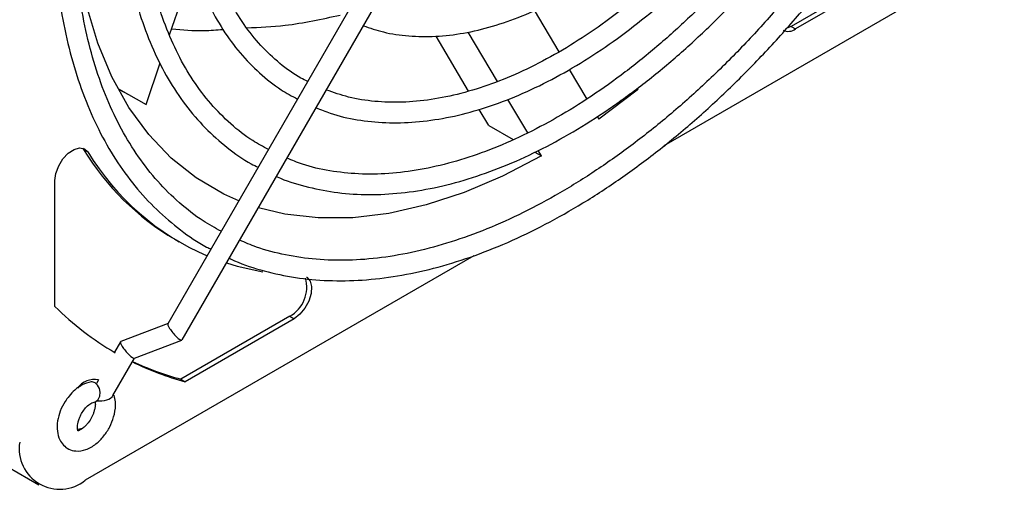
# Model space of a CAD drawing. Units: inches. Extents: x 0 to 158, y 0 to 32.
# Drawn here: x 60 to 63, y 24 to 25 of the extents above; entities that cross this region are included whole.
import ezdxf

# ---------------------------------------------------------------- set-up
doc = ezdxf.new("R2010")
doc.units = ezdxf.units.IN
doc.header["$MEASUREMENT"] = 0

msp = doc.modelspace()

# ---------------------------------------------------------------- linework, layer by layer
at = {"color": 7, "linetype": 'Continuous', "lineweight": 25}
for p, q in [((61.8517, 26.5293), (60.6992, 24.5331)), ((60.7445, 24.4815), (61.9079, 26.4968)), ((63.3595, 25.7234), (62.2766, 25.0983)), ((60.7045, 25.4508), (60.7803, 25.6741)), ((63.028, 25.6777), (62.6816, 25.4778)), ((63.0419, 25.6697), (62.6955, 25.4697)), ((61.8645, 25.5291), (61.9428, 25.3968)), ((62.6816, 25.4778), (62.6681, 25.4719)), ((62.6816, 25.4778), (62.6955, 25.4697)), ((61.6551, 25.2723), (61.5519, 25.4465)), ((61.7469, 25.3028), (61.6539, 25.46)), ((60.6295, 25.2298), (60.6742, 25.3616)), ((61.9758, 25.3411), (62.0317, 25.2468)), ((60.5419, 25.2791), (60.6295, 25.2298)), ((60.577, 25.2593), (60.5431, 25.2774)), ((61.8434, 25.1399), (61.7807, 25.2458)), ((60.6295, 25.2298), (60.6294, 25.2298)), ((61.72, 25.1627), (61.6896, 25.2139)), ((62.0645, 25.1913), (62.0695, 25.1829)), ((61.72, 25.1627), (61.7975, 25.1179)), ((60.4273, 25.0914), (60.4308, 25.0868)), ((60.4308, 25.0868), (60.4447, 25.0788)), ((61.8666, 25.0781), (61.887, 25.0663)), ((61.887, 25.0663), (61.8768, 25.0835)), ((60.3399, 24.588), (60.3399, 24.9881)), ((60.7207, 24.8015), (60.7346, 24.7934)), ((61.6718, 24.7492), (60.4364, 24.036)), ((61.0865, 24.5569), (60.74, 24.3569)), ((61.0865, 24.5569), (61.1004, 24.5489)), ((60.6994, 24.5336), (60.5491, 24.4766)), ((61.1004, 24.5489), (60.754, 24.3489)), ((60.5483, 24.4758), (60.529, 24.4424)), ((60.5927, 24.4236), (60.7436, 24.4808)), ((60.529, 24.4425), (60.5243, 24.4451)), ((60.5244, 24.3045), (60.5933, 24.4238)), ((60.4785, 24.3549), (60.4714, 24.3426)), ((60.74, 24.3569), (60.754, 24.3489)), ((60.1217, 24.1178), (60.2888, 24.0213))]:
    msp.add_line(p, q, dxfattribs=at)
at = {"color": 7, "linetype": 'Continuous', "lineweight": 25, "flags": 128}
for points in [[(60.9247, 24.9237), (60.8765, 24.9452), (60.7894, 24.9961), (60.7097, 25.0592), (60.6381, 25.1341), (60.575, 25.2203), (60.5209, 25.3173), (60.476, 25.4243), (60.4408, 25.5406), (60.4153, 25.6656), (60.3999, 25.7982), (60.3963, 25.8601)], [(62.1944, 25.2778), (62.1915, 25.2755), (62.0695, 25.1829)], [(60.3399, 24.9881), (60.3429, 25.0108), (60.3517, 25.0345), (60.3652, 25.0567), (60.3821, 25.0749), (60.4004, 25.0871), (60.4182, 25.0921), (60.4335, 25.0892), (60.4447, 25.0788)], [(61.887, 25.0663), (61.7636, 25.002), (61.6411, 24.9498), (61.5204, 24.9103), (61.4022, 24.8835), (61.2873, 24.8697), (61.1766, 24.8691), (61.0707, 24.8815), (60.987, 24.9017)], [(60.8858, 24.7264), (60.9197, 24.7162), (61.0005, 24.6981)], [(61.1398, 24.6814), (61.1411, 24.6806), (61.1513, 24.6687), (61.1559, 24.6509), (61.1544, 24.6289), (61.1471, 24.6052), (61.1347, 24.5823), (61.1185, 24.5629), (61.1004, 24.5489)], [(60.4647, 24.284), (60.4702, 24.2859), (60.4777, 24.2926), (60.4824, 24.3028), (60.4837, 24.3151), (60.4812, 24.3276), (60.4755, 24.3383), (60.4673, 24.3456), (60.4579, 24.3484), (60.4545, 24.3482)], [(60.4278, 24.2005), (60.4124, 24.1964), (60.412, 24.1964)]]:
    msp.add_lwpolyline(points, dxfattribs=at)
at = {"color": 7, "linetype": 'Continuous', "lineweight": 25}
for centre, radius, start, end in [((62.6726, 25.4999), 0.0378, 244.1475, 307.1637), ((61.1388, 25.5162), 0.828, 211.2334, 239.6751), ((61.1452, 25.5019), 0.8184, 211.1343, 246.885), ((61.0356, 24.6489), 0.1051, 298.9606, 16.2199), ((60.9966, 25.2453), 0.9292, 225.0213, 239.9427), ((60.9979, 25.2544), 0.9378, 243.97, 254.9255), ((60.9844, 25.264), 0.9394, 244.9673, 254.9208), ((60.4661, 24.2872), 0.0688, 79.6245, 143.197), ((60.3549, 24.1359), 0.1289, 170.786, 309.2032)]:
    msp.add_arc(centre, radius, start, end, dxfattribs=at)
for centre, major_axis, ratio, start_param, end_param in [((60.7218, 24.5073), (-0.0223, 0.0262), 0.213376, 6.207289, 9.348882), ((60.5709, 24.4501), (-0.0223, 0.0262), 0.213376, 6.207289, 9.348882), ((60.4884, 24.3072), (0.0376, 0.0042), 0.503798, 4.257178, 5.927875)]:
    msp.add_ellipse(centre, major_axis=major_axis, ratio=ratio, start_param=start_param, end_param=end_param, dxfattribs=at)
for points, knots in [([(60.7898, 27.3936), (60.7874, 27.3896), (60.7564, 27.3373), (60.7027, 27.2333), (60.6297, 27.0825), (60.5646, 26.9295), (60.5068, 26.7756), (60.457, 26.6216), (60.4153, 26.4683), (60.382, 26.3165), (60.3573, 26.1671), (60.3414, 26.0208), (60.3343, 25.8785), (60.336, 25.7409), (60.3468, 25.6087), (60.3664, 25.4827), (60.3948, 25.3636), (60.4319, 25.2521), (60.4774, 25.1488), (60.5312, 25.0543), (60.5929, 24.9693), (60.662, 24.8939), (60.7387, 24.8298), (60.797, 24.7886), (60.8314, 24.7722), (60.8359, 24.77)], [0, 0, 0, 0, 0.003914, 0.051043, 0.098174, 0.145309, 0.19245, 0.239598, 0.286758, 0.333929, 0.381114, 0.428314, 0.47553, 0.522759, 0.569999, 0.617241, 0.66447, 0.711668, 0.758809, 0.805863, 0.852801, 0.899603, 0.946269, 0.992824, 1, 1, 1, 1]), ([(60.8687, 24.8267), (60.8492, 24.8373), (60.8021, 24.863), (60.7346, 24.9161), (60.6657, 24.984), (60.6043, 25.0621), (60.5503, 25.1497), (60.5043, 25.2461), (60.4664, 25.351), (60.4367, 25.4637), (60.4155, 25.5836), (60.4029, 25.7101), (60.3989, 25.8425), (60.4036, 25.98), (60.417, 26.122), (60.4391, 26.2675), (60.4696, 26.4158), (60.5085, 26.5661), (60.5556, 26.7174), (60.6106, 26.869), (60.6731, 27.02), (60.7432, 27.1693), (60.8013, 27.2833), (60.8378, 27.346), (60.8465, 27.3609)], [0, 0, 0, 0, 0.033918, 0.082088, 0.130208, 0.178207, 0.226053, 0.27375, 0.321324, 0.368809, 0.416237, 0.463633, 0.511016, 0.558397, 0.605783, 0.653177, 0.700583, 0.748001, 0.795431, 0.842871, 0.89032, 0.937775, 0.985234, 1, 1, 1, 1]), ([(60.9404, 27.3067), (60.9269, 27.2832), (60.8874, 27.2142), (60.829, 27.0964), (60.7653, 26.9545), (60.7093, 26.8113), (60.6611, 26.6677), (60.6209, 26.5246), (60.5892, 26.3829), (60.566, 26.2435), (60.5516, 26.1073), (60.5461, 25.975), (60.5494, 25.8476), (60.5618, 25.7258), (60.583, 25.6103), (60.613, 25.502), (60.6516, 25.4016), (60.6987, 25.3097), (60.7538, 25.2271), (60.8164, 25.154), (60.8867, 25.092), (60.9436, 25.0507), (60.9788, 25.0338), (60.9862, 25.0302)], [0, 0, 0, 0, 0.026191, 0.076786, 0.127385, 0.177991, 0.228607, 0.279235, 0.32988, 0.380543, 0.431226, 0.481929, 0.53265, 0.583384, 0.634117, 0.684826, 0.73548, 0.78604, 0.836462, 0.886713, 0.93678, 0.986692, 1, 1, 1, 1]), ([(61.0188, 25.0867), (61.0019, 25.0956), (60.9592, 25.1183), (60.8979, 25.1669), (60.8345, 25.2305), (60.7786, 25.3045), (60.7302, 25.3878), (60.6898, 25.4799), (60.6575, 25.5801), (60.6336, 25.688), (60.6182, 25.8027), (60.6114, 25.9236), (60.6133, 26.05), (60.6238, 26.181), (60.643, 26.3158), (60.6707, 26.4535), (60.7068, 26.5932), (60.751, 26.7339), (60.803, 26.8749), (60.8628, 27.015), (60.9267, 27.1488), (60.9739, 27.2342), (60.9962, 27.2745)], [0, 0, 0, 0, 0.033902, 0.085785, 0.137606, 0.18926, 0.240707, 0.29196, 0.343061, 0.394059, 0.444997, 0.495906, 0.546808, 0.597712, 0.648627, 0.699557, 0.750504, 0.801465, 0.85244, 0.903426, 0.95442, 1, 1, 1, 1]), ([(61.0678, 27.2396), (61.0479, 27.2039), (61.0043, 27.1254), (60.9449, 27.0007), (60.8887, 26.8674), (60.8402, 26.7331), (60.7997, 26.599), (60.7675, 26.466), (60.7439, 26.335), (60.729, 26.207), (60.7229, 26.0828), (60.7258, 25.9634), (60.7376, 25.8495), (60.7584, 25.742), (60.788, 25.6418), (60.8262, 25.5496), (60.8728, 25.4662), (60.9273, 25.3921), (60.9895, 25.3284), (61.0507, 25.2793), (61.0937, 25.2562), (61.1112, 25.2468)], [0, 0, 0, 0, 0.0451388, 0.0991804, 0.153229, 0.2072878, 0.2613625, 0.3154564, 0.3695732, 0.4237157, 0.4778852, 0.5320795, 0.5862916, 0.6405014, 0.6946764, 0.7487723, 0.8027321, 0.8564972, 0.9100283, 0.9633313, 1, 1, 1, 1]), ([(61.1437, 25.3031), (61.1365, 25.3065), (61.1046, 25.3215), (61.0542, 25.359), (60.9933, 25.4154), (60.94, 25.4826), (60.8942, 25.5591), (60.8563, 25.6446), (60.8265, 25.7382), (60.8051, 25.8393), (60.7921, 25.9472), (60.7878, 26.0612), (60.7921, 26.1805), (60.8051, 26.304), (60.8267, 26.431), (60.8567, 26.5605), (60.895, 26.6915), (60.9412, 26.8229), (60.9952, 26.9539), (61.0547, 27.081), (61.0994, 27.1627), (61.1211, 27.2023)], [0, 0, 0, 0, 0.01641, 0.072108, 0.127811, 0.183322, 0.238562, 0.293538, 0.348309, 0.402945, 0.457506, 0.512034, 0.566555, 0.621083, 0.675628, 0.730193, 0.78478, 0.839384, 0.894004, 0.948637, 1, 1, 1, 1]), ([(61.3208, 25.4798), (61.3417, 25.4726), (61.3878, 25.4568), (61.465, 25.4458), (61.5504, 25.4445), (61.6395, 25.4548), (61.7314, 25.4765), (61.8254, 25.5094), (61.9205, 25.5532), (62.0159, 25.6076), (62.1108, 25.6719), (62.2043, 25.7457), (62.2956, 25.8282), (62.3839, 25.9187), (62.4686, 26.0164), (62.5487, 26.1206), (62.6163, 26.218), (62.6545, 26.2821), (62.6699, 26.3079)], [0, 0, 0, 0, 0.052747, 0.116216, 0.179976, 0.244082, 0.3085, 0.373144, 0.437924, 0.502768, 0.567623, 0.632458, 0.697265, 0.762043, 0.826794, 0.891523, 0.956238, 1, 1, 1, 1]), ([(62.7641, 26.2535), (62.7622, 26.2503), (62.7369, 26.2052), (62.6822, 26.1216), (62.6004, 26.0044), (62.5132, 25.8931), (62.4219, 25.7882), (62.3272, 25.6906), (62.2297, 25.6011), (62.1303, 25.5201), (62.0297, 25.4484), (61.9286, 25.3865), (61.828, 25.3347), (61.7284, 25.2935), (61.6308, 25.2631), (61.5357, 25.2436), (61.4439, 25.2351), (61.3562, 25.238), (61.2751, 25.2505), (61.2262, 25.2675), (61.2029, 25.2756)], [0, 0, 0, 0, 0.004582, 0.063505, 0.122421, 0.181328, 0.240219, 0.299091, 0.357937, 0.416756, 0.475544, 0.534303, 0.593036, 0.651756, 0.710478, 0.769234, 0.828076, 0.887072, 0.946305, 1, 1, 1, 1]), ([(61.1705, 25.2195), (61.1853, 25.2133), (61.2269, 25.196), (61.301, 25.1798), (61.3917, 25.1702), (61.4867, 25.1725), (61.5851, 25.186), (61.6862, 25.211), (61.7894, 25.2471), (61.8937, 25.2942), (61.9984, 25.3518), (62.1029, 25.4195), (62.2062, 25.4969), (62.3077, 25.5832), (62.4067, 25.678), (62.5024, 25.7804), (62.5943, 25.8898), (62.6814, 26.0055), (62.7573, 26.1161), (62.8012, 26.1897), (62.82, 26.2212)], [0, 0, 0, 0, 0.031597, 0.088561, 0.145683, 0.203031, 0.260615, 0.318397, 0.376322, 0.434334, 0.492389, 0.550453, 0.608506, 0.666542, 0.724557, 0.782552, 0.84053, 0.898494, 0.956449, 1, 1, 1, 1]), ([(62.8888, 26.1815), (62.8682, 26.1471), (62.8213, 26.0684), (62.7412, 25.9505), (62.6503, 25.828), (62.5547, 25.7117), (62.4553, 25.6022), (62.3527, 25.5002), (62.2475, 25.4064), (62.1406, 25.3213), (62.0325, 25.2456), (61.9241, 25.1797), (61.8159, 25.124), (61.7089, 25.0788), (61.6036, 25.0445), (61.5008, 25.021), (61.401, 25.0087), (61.3049, 25.0073), (61.2133, 25.0175), (61.1371, 25.0344), (61.0941, 25.0524), (61.0779, 25.0591)], [0, 0, 0, 0, 0.042388, 0.09681, 0.151226, 0.205632, 0.260025, 0.314402, 0.36876, 0.423096, 0.477409, 0.531701, 0.585974, 0.640237, 0.694502, 0.74879, 0.803134, 0.857582, 0.912187, 0.967002, 1, 1, 1, 1]), ([(61.0445, 25.0012), (61.0452, 25.0008), (61.0734, 24.9867), (61.1345, 24.9689), (61.2273, 24.949), (61.3254, 24.9417), (61.4273, 24.9455), (61.5326, 24.9608), (61.6407, 24.9874), (61.7507, 25.0252), (61.8621, 25.0739), (61.974, 25.1333), (62.0857, 25.2029), (62.1967, 25.2822), (62.306, 25.3707), (62.4132, 25.468), (62.5175, 25.5732), (62.6183, 25.6859), (62.7149, 25.8052), (62.8067, 25.9306), (62.8838, 26.0454), (62.9276, 26.1198), (62.9449, 26.1491)], [0, 0, 0, 0, 0.001424, 0.054269, 0.107179, 0.160232, 0.213464, 0.266873, 0.32043, 0.374092, 0.42782, 0.481583, 0.535356, 0.589123, 0.642877, 0.696615, 0.750338, 0.804047, 0.857743, 0.91143, 0.965111, 1, 1, 1, 1]), ([(63.0387, 26.095), (63.0297, 26.0793), (62.9932, 26.0156), (62.9231, 25.9078), (62.8288, 25.7724), (62.7292, 25.6429), (62.6254, 25.5196), (62.5177, 25.4032), (62.407, 25.2945), (62.2938, 25.194), (62.1788, 25.1023), (62.0626, 25.0199), (61.9459, 24.9472), (61.8293, 24.8847), (61.7136, 24.8326), (61.5994, 24.7912), (61.4874, 24.7607), (61.378, 24.7413), (61.2721, 24.733), (61.1699, 24.7358), (61.0724, 24.7502), (60.9911, 24.7707), (60.9449, 24.7909), (60.9275, 24.7986)], [0, 0, 0, 0, 0.016325, 0.066504, 0.11668, 0.166851, 0.217014, 0.267166, 0.317306, 0.367432, 0.417542, 0.467635, 0.517712, 0.567775, 0.617829, 0.667882, 0.717946, 0.768041, 0.818195, 0.868444, 0.918827, 0.969372, 1, 1, 1, 1]), ([(60.8945, 24.7414), (60.9, 24.7387), (60.9349, 24.7213), (61.005, 24.6998), (61.1042, 24.678), (61.2086, 24.6684), (61.317, 24.67), (61.4289, 24.6831), (61.5438, 24.7075), (61.6609, 24.7431), (61.7797, 24.7898), (61.8994, 24.8473), (62.0194, 24.9152), (62.139, 24.9932), (62.2576, 25.0808), (62.3745, 25.1775), (62.4891, 25.2828), (62.6008, 25.3961), (62.709, 25.5167), (62.8131, 25.6441), (62.9127, 25.7774), (63.0064, 25.9165), (63.0674, 26.0118), (63.0952, 26.0614), (63.0956, 26.0621)], [0, 0, 0, 0, 0.0091132, 0.0580564, 0.1070531, 0.1561571, 0.2053959, 0.2547702, 0.3042614, 0.353841, 0.4034802, 0.4531539, 0.5028433, 0.5525339, 0.6022175, 0.6518902, 0.7015512, 0.7512004, 0.8008389, 0.8504682, 0.9000902, 0.949707, 0.9993208, 1, 1, 1, 1]), ([(60.9498, 25.4735), (60.9906, 25.4752), (61.0898, 25.4793), (61.1888, 25.501), (61.247, 25.5138)], [0, 0, 0, 0, 0.411563, 1, 1, 1, 1]), ([(60.7109, 25.4698), (60.7452, 25.4667), (60.7992, 25.4619), (60.8539, 25.4667), (60.8738, 25.4684)], [0, 0, 0, 0, 0.636158, 1, 1, 1, 1]), ([(60.4545, 24.3482), (60.4452, 24.3457), (60.4278, 24.341), (60.4037, 24.3238), (60.3854, 24.3048), (60.3693, 24.2825), (60.3556, 24.2558), (60.3468, 24.2231), (60.3458, 24.1916), (60.3527, 24.1657), (60.3663, 24.1461), (60.3839, 24.1332), (60.4083, 24.1265), (60.4389, 24.1311), (60.4701, 24.1493), (60.4955, 24.175), (60.515, 24.2048), (60.5281, 24.2379), (60.5336, 24.2688), (60.5315, 24.2922), (60.5286, 24.3023), (60.5276, 24.3056)], [0, 0, 0, 0, 0.061076, 0.114199, 0.159532, 0.196505, 0.252977, 0.309611, 0.370899, 0.425962, 0.469785, 0.513093, 0.564247, 0.63021, 0.697882, 0.759046, 0.817696, 0.874971, 0.940074, 0.980303, 1, 1, 1, 1]), ([(60.467, 24.2852), (60.4675, 24.2834), (60.4687, 24.279), (60.4677, 24.269), (60.4654, 24.2582), (60.4614, 24.2455), (60.4544, 24.2301), (60.4445, 24.2165), (60.4358, 24.2073), (60.4295, 24.2015), (60.4242, 24.1977), (60.4185, 24.1944), (60.4134, 24.192), (60.4129, 24.1922), (60.4123, 24.1942), (60.4111, 24.2011), (60.4117, 24.2122), (60.4144, 24.2248), (60.4189, 24.2375), (60.4267, 24.2521), (60.4375, 24.2671), (60.4484, 24.2769), (60.4576, 24.2823), (60.4621, 24.2834), (60.4644, 24.284)], [0, 0, 0, 0, 0.034238, 0.081088, 0.120942, 0.152025, 0.20803, 0.267823, 0.298966, 0.327971, 0.356489, 0.38543, 0.443871, 0.547783, 0.592799, 0.639316, 0.693116, 0.725775, 0.765279, 0.813599, 0.869254, 0.930715, 0.963666, 1, 1, 1, 1])]:
    msp.add_open_spline(points, degree=3, knots=knots, dxfattribs=at)

doc.saveas('drawing.dxf')
